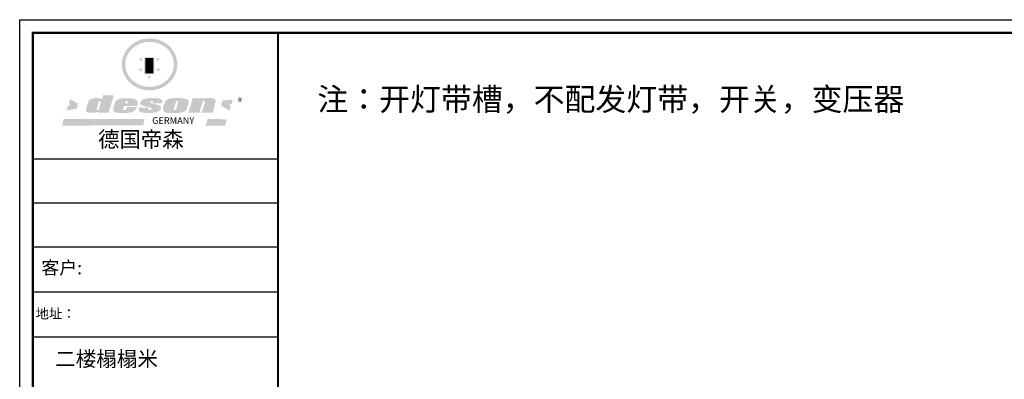
# Model space of a CAD drawing. Units: millimetres. Extents: x 231028 to 256855, y 163465 to 177240.
# Drawn here: x 231028 to 237551, y 174856 to 177240 of the extents above; entities that cross this region are included whole.
import ezdxf

# ---------------------------------------------------------------- set-up
doc = ezdxf.new("R2010")
doc.units = ezdxf.units.MM
doc.header["$LTSCALE"] = 5
doc.styles.get("Standard").update_dxf_attribs({"font": 'arial.ttf'})
doc.styles.add('宋字', font='txt', dxfattribs={"height": 80})

# ---------------------------------------------------------------- blocks, each defined once
blk = doc.blocks.new('SAF')
h = blk.add_hatch(color=250)
h.dxf.hatch_style = 1
h.paths.add_polyline_path([(129249, 28065.7), (129000.5, 28065.7), (129000.5, 27902.8, 1), (129249, 27902.8)])
h.paths.add_polyline_path([(129243.8, 28060.6), (129243.8, 27902.8, -1), (129005.7, 27902.8), (129005.7, 28060.6)], flags=16)
h = blk.add_hatch(color=256)
h.paths.add_polyline_path([(129224.5, 27997), (129208.9, 27997), (129204.1, 28011.7), (129199.3, 27997), (129183.8, 27997), (129196.4, 27987.9), (129191.6, 27973.1), (129204.1, 27982.2), (129216.7, 27973.1), (129211.9, 27987.9)])
h.paths.add_polyline_path([(129229.6, 27900.8), (129214.1, 27900.8), (129209.3, 27915.5), (129204.5, 27900.8), (129189, 27900.8), (129201.5, 27891.7), (129196.7, 27876.9), (129209.3, 27886), (129221.8, 27876.9), (129217, 27891.7)])
h.paths.add_polyline_path([(129145.3, 27833.8), (129129.8, 27833.8), (129125, 27848.5), (129120.2, 27833.8), (129104.7, 27833.8), (129117.3, 27824.7), (129112.5, 27809.9), (129125, 27819), (129137.6, 27809.9), (129132.8, 27824.7)])
h.paths.add_polyline_path([(129066.4, 27900.8), (129050.9, 27900.8), (129046.1, 27915.5), (129041.3, 27900.8), (129025.8, 27900.8), (129038.3, 27891.7), (129033.6, 27876.9), (129046.1, 27886), (129058.7, 27876.9), (129053.9, 27891.7)])
h.paths.add_polyline_path([(129071.6, 27997), (129056.1, 27997), (129051.3, 28011.7), (129046.5, 27997), (129030.9, 27997), (129043.5, 27987.9), (129038.7, 27973.1), (129051.3, 27982.2), (129063.8, 27973.1), (129059, 27987.9)])
h = blk.add_hatch(color=250)
h.dxf.hatch_style = 1
h.paths.add_polyline_path([(129172.7, 28009.8), (129082.7, 28009.8), (129082.7, 27853.2), (129172.7, 27853.2)])
h.paths.add_polyline_path([(129165, 27861), (129090.4, 27861), (129090.4, 28002.1), (129165, 28002.1)], flags=16)
blk.add_hatch(color=256).paths.add_polyline_path([(129165, 28002.1), (129090.4, 28002.1), (129090.4, 27955.1), (129165, 27955.1)])
h = blk.add_hatch(color=1)
h.dxf.hatch_style = 1
h.paths.add_polyline_path([(129165, 27955.1), (129090.4, 27955.1), (129090.4, 27908), (129165, 27908)])
h = blk.add_hatch(color=2)
h.dxf.hatch_style = 1
h.paths.add_polyline_path([(129165, 27908), (129090.4, 27908), (129090.4, 27861), (129165, 27861)])
h = blk.add_hatch(color=157)
h.paths.add_polyline_path([(128800.7, 27659.2), (128703.6, 27662.3), (128695, 27626.4), (128688, 27626.3), (128686.9, 27626.3), (128685, 27626.7), (128683.6, 27627.2), (128682.2, 27627.7), (128679, 27629.3), (128676.7, 27630.5), (128673.2, 27631.6), (128668.7, 27632.8), (128664.9, 27633.6), (128657.5, 27634.3), (128653.3, 27634.7), (128651.3, 27634.9), (128648.4, 27634.9), (128645.8, 27634.8), (128642.4, 27634.9), (128634, 27634.8), (128630.9, 27634.8), (128628.7, 27634.8), (128627.4, 27634.8), (128625.1, 27634.7), (128623.1, 27634.6), (128621.5, 27634.5), (128620.7, 27634.5), (128619.6, 27634.2), (128617.7, 27633.9), (128615.9, 27633.6), (128611.6, 27632.7), (128606.4, 27631.6), (128603.3, 27630.8), (128602.3, 27630.6), (128601.4, 27630.4), (128600.7, 27630.2), (128599.7, 27630), (128598.8, 27629.7), (128597.9, 27629.5), (128597.8, 27629.5), (128597.4, 27629.4), (128597.3, 27629.4), (128597.1, 27629.3), (128596.7, 27629.2), (128596.3, 27629), (128595.8, 27628.8), (128595.2, 27628.6), (128594.9, 27628.5), (128594.5, 27628.4), (128593.9, 27628.1), (128592.9, 27627.7), (128591.9, 27627.4), (128591.4, 27627.2), (128591, 27627), (128590.5, 27626.8), (128590.1, 27626.6), (128589.6, 27626.3), (128589.3, 27626.1), (128589, 27625.9), (128588.6, 27625.7), (128588.2, 27625.4), (128587.8, 27625.1), (128587.4, 27624.8), (128586.9, 27624.5), (128586.7, 27624.4), (128586.5, 27624.3), (128586.3, 27624.1), (128586.1, 27624), (128585.8, 27623.8), (128585.3, 27623.5), (128584.8, 27623.1), (128584.1, 27622.6), (128583.3, 27622), (128582.6, 27621.5), (128582, 27621), (128581.5, 27620.7), (128581.1, 27620.4), (128580.6, 27620), (128580.3, 27619.8), (128580, 27619.5), (128579.5, 27619.2), (128579.1, 27618.9), (128578.6, 27618.6), (128578.1, 27618.2), (128577.6, 27617.8), (128577, 27617.3), (128576.2, 27616.6), (128575.7, 27616), (128575.3, 27615.5), (128575, 27615), (128574.4, 27614.3), (128573.9, 27613.7), (128573.3, 27612.9), (128572.7, 27612), (128571.9, 27610.9), (128571.2, 27609.7), (128570.6, 27608.8), (128569.8, 27607.6), (128568.9, 27606), (128568.1, 27604.4), (128567.5, 27602.6), (128546.9, 27533.4), (128545.6, 27527.5), (128545.6, 27524.2), (128545.2, 27519.3), (128545.6, 27514.9), (128548.2, 27511.8), (128552.9, 27506.6), (128557.3, 27504.3), (128565.9, 27501.9), (128574.2, 27500.6), (128586.2, 27500.6), (128596.1, 27500.6), (128631.3, 27501.3), (128642.8, 27506.2), (128649.7, 27507.8), (128656.9, 27509.4), (128656.2, 27501.8), (128752.5, 27501.8)])
h.paths.add_polyline_path([(128681.7, 27598.1), (128681.2, 27592), (128663.5, 27529.3), (128661.7, 27526.6), (128659.8, 27524.9), (128646.3, 27524.6), (128644.8, 27526.1), (128644.3, 27527.6), (128644.1, 27529.8), (128662.2, 27600.5), (128663.9, 27604), (128665.3, 27606.4), (128665.9, 27607), (128667, 27607.3), (128669.3, 27607.3), (128681.7, 27607.2), (128682, 27606.8), (128682, 27606.2)], flags=16)
h = blk.add_hatch(color=157)
h.dxf.hatch_style = 1
h.paths.add_polyline_path([(129913.2, 27617.2, 1), (129990.9, 27617.2, 1)])
h.paths.add_polyline_path([(129987.7, 27617.2, -1), (129916.4, 27617.2, -1)], flags=16)
h = blk.add_hatch(color=1)
h.dxf.hatch_style = 1
h.paths.add_polyline_path([(128470.6, 27584.9), (128400.4, 27625.3), (128388.3, 27582.4), (128404.8, 27569.6), (128381.4, 27567.7), (128366.7, 27520.3), (128462.4, 27539.1)])
h.paths.add_polyline_path([(129889.6, 27622.7), (129795.5, 27610.5), (129786.4, 27563.5), (129863.8, 27519.5), (129874.5, 27559), (129853.2, 27574.1), (129880.5, 27578.7)])
h.paths.add_polyline_path([(129837.8, 27439.7), (129663.3, 27444.9), (129643.2, 27380.1), (129823.6, 27380.8)])
h.paths.add_polyline_path([(129085.2, 27442.4), (128342, 27443.5), (128325.3, 27382.8), (129069.7, 27383.9)])
h = blk.add_hatch(color=157)
h.paths.add_polyline_path([(129018.2, 27605.1), (129015.3, 27609.8), (129010.4, 27615.9), (129005.8, 27619.5), (129001.3, 27622.7), (128996.4, 27624.8), (128988.4, 27627.5), (128981.4, 27629.9), (128976.6, 27631.1), (128970.2, 27631.9), (128887.3, 27632.6), (128879.3, 27632.1), (128870.6, 27631.1), (128862.9, 27629.8), (128856.1, 27628.1), (128849.3, 27625.8), (128843.4, 27623.4), (128838.1, 27621), (128833.8, 27618.7), (128829.6, 27615.7), (128825.4, 27611.8), (128821.4, 27607.2), (128818.6, 27603.4), (128815.2, 27598.5), (128812.2, 27593.9), (128810.5, 27589.8), (128798.7, 27551.2), (128796.4, 27538.4), (128795.2, 27528.7), (128795.4, 27523.3), (128795.7, 27521.9), (128796.1, 27520.7), (128796.6, 27519.4), (128797.9, 27517.8), (128799.4, 27516), (128801.9, 27513.9), (128805.3, 27511.5), (128808.7, 27509), (128814.8, 27505.1), (128820.1, 27503.2), (128828.3, 27500.7), (128838.8, 27499.8), (128849.2, 27498.8), (128861.5, 27498.2), (128925, 27498.4), (128936.8, 27499.7), (128944.1, 27500.9), (128951.1, 27502.2), (128959.3, 27504.2), (128968.6, 27507.3), (128975.4, 27510.6), (128980.3, 27512.9), (128985.7, 27515.6), (128990.4, 27519), (128994.4, 27523), (128999, 27528.8), (129003, 27534.1), (129005.7, 27538.6), (129009.1, 27545.4), (129011.8, 27552.7), (128921.5, 27552.7), (128919.9, 27544.8), (128917.1, 27539.7), (128915, 27532.3), (128912.3, 27528), (128906.7, 27525.2), (128893.2, 27524.9), (128886.3, 27525.7), (128886.6, 27530.3), (128889.4, 27541.7), (128891.9, 27561.8), (129016.9, 27561.8), (129019.3, 27574.1), (129020.4, 27582), (129020.3, 27589), (129019.8, 27595.8)])
h.paths.add_polyline_path([(128905.6, 27594.1), (128906.5, 27597.6), (128907.7, 27600.8), (128909.3, 27603.2), (128910.7, 27605.1), (128911.6, 27605.7), (128913.4, 27607.1), (128915.8, 27607.7), (128917.6, 27607.7), (128920.8, 27607.7), (128922.6, 27607.4), (128924.9, 27607), (128926.5, 27605.1), (128927.8, 27603.6), (128928, 27601.7), (128928.2, 27600.2), (128928.2, 27596.2), (128927.6, 27592.1), (128927.2, 27589.7), (128926.6, 27586.4), (128904.6, 27586.2), (128905.2, 27591.1)], flags=16)
h.paths.add_polyline_path([(129167.3, 27581.7), (129163.2, 27583), (129158.9, 27583.9), (129154.5, 27585), (129149.3, 27586.6), (129145, 27588.2), (129141.7, 27589.6), (129139, 27591.6), (129136.6, 27595.3), (129136.2, 27597.6), (129136.1, 27599.1), (129136.1, 27601.1), (129136.3, 27602.9), (129136.8, 27605), (129137.2, 27605.7), (129137.7, 27606.4), (129138.3, 27607.6), (129139.6, 27607.6), (129162.1, 27608), (129161.9, 27592.4), (129158.1, 27592.4), (129157.6, 27587.6), (129244.5, 27588.3), (129246, 27592), (129246.7, 27595.1), (129247.2, 27598.8), (129247.2, 27603.9), (129246.5, 27610.3), (129242.7, 27616.5), (129238.3, 27620.4), (129233.6, 27623.5), (129227, 27626.8), (129220.2, 27629.7), (129212.6, 27631.7), (129197.6, 27634.6), (129185.1, 27635.8), (129168.6, 27635.9), (129154.8, 27635.9), (129142.6, 27635.6), (129128.9, 27634.5), (129117.8, 27633.4), (129105.9, 27631.7), (129093.8, 27629.7), (129089.5, 27628.8), (129083.5, 27627.6), (129074.1, 27625), (129069.8, 27623.2), (129064.5, 27620.1), (129060.5, 27617.3), (129057, 27614.1), (129054.6, 27611.7), (129053.7, 27610.6), (129052.9, 27609.6), (129051.4, 27607.7), (129050.1, 27606.1), (129049.1, 27604.8), (129048.3, 27603.7), (129047.6, 27602), (129047, 27600.5), (129046, 27597.8), (129045.5, 27596.1), (129044.9, 27594.1), (129044.6, 27591.9), (129044.3, 27588.6), (129044.3, 27587.1), (129044.3, 27584.3), (129044.3, 27582.3), (129044.7, 27580.2), (129045.7, 27578.8), (129048, 27576.7), (129050.8, 27574.7), (129056.5, 27570.5), (129060.5, 27568.7), (129063, 27567.7), (129066.2, 27566.6), (129071.5, 27565.1), (129076.2, 27563.8), (129081.9, 27562), (129099.9, 27556.9), (129127, 27550.9), (129137.9, 27547.9), (129143, 27546.8), (129144.1, 27546), (129144.6, 27545.2), (129144.9, 27540.8), (129145, 27534.2), (129144.5, 27532.7), (129143.9, 27531.6), (129141, 27529.3), (129138.1, 27527), (129136.6, 27526.5), (129134.5, 27526.4), (129118.3, 27526.4), (129117.7, 27527.1), (129117.8, 27537.6), (129117.6, 27538.8), (129118.2, 27540.4), (129118.7, 27542.1), (129119, 27542.7), (129121.3, 27544.4), (129121.1, 27548.1), (129031.2, 27548.5), (129030.8, 27535.3), (129029.8, 27527.4), (129029.6, 27524.4), (129029.8, 27521.4), (129030.4, 27519), (129031.9, 27516.6), (129035.5, 27513.4), (129039.6, 27511.1), (129043.3, 27508.9), (129050.2, 27505.5), (129057.2, 27503.4), (129066.2, 27500.9), (129074.3, 27499.4), (129085, 27499), (129156.4, 27499), (129168.6, 27500.5), (129186.2, 27504), (129196.9, 27508), (129211.7, 27514.2), (129215.5, 27516), (129218.9, 27518.3), (129222.8, 27522.2), (129226.7, 27527.2), (129229.7, 27532.1), (129232.1, 27538.3), (129233.2, 27544.3), (129233.5, 27548.7), (129233.4, 27552), (129232.4, 27555.7), (129230.5, 27558.6), (129228, 27561), (129225.1, 27563.1), (129221.6, 27565.2), (129217.7, 27567.5), (129213.3, 27569.2), (129206.1, 27572.3), (129198.3, 27574.1), (129190.4, 27575.2), (129184.7, 27576.4), (129180.4, 27577.6), (129176.4, 27578.8), (129172.1, 27580.1)])
h.paths.add_polyline_path([(129467.5, 27527.5), (129470.5, 27533.4), (129485.7, 27585.3), (129488.9, 27597.3), (129488.9, 27602), (129487.3, 27606.8), (129484.7, 27611), (129482.8, 27613.9), (129479.9, 27617), (129476.8, 27619.3), (129473.4, 27621.4), (129467.4, 27624.4), (129461.5, 27626.7), (129450.5, 27629.9), (129436.5, 27632.5), (129427.2, 27633.9), (129415.6, 27635.4), (129402.2, 27636), (129342.7, 27634), (129333.9, 27633.9), (129321, 27631.8), (129312.7, 27630.1), (129304.6, 27627.7), (129297, 27625), (129287.5, 27619.2), (129281.4, 27614.3), (129276.2, 27609.7), (129272.8, 27605.2), (129269.2, 27597.5), (129265.8, 27590.2), (129253.7, 27545.4), (129253.7, 27534.5), (129254, 27530.1), (129254.6, 27524.3), (129255, 27521.1), (129256.4, 27517.8), (129258.2, 27514.9), (129260.4, 27512.4), (129263.9, 27509.7), (129267.8, 27507.2), (129273.6, 27504.6), (129277.2, 27503.2), (129281.8, 27501.7), (129286.6, 27500.6), (129290.8, 27499.7), (129295.5, 27499.3), (129302.1, 27498.4), (129308.2, 27497.7), (129315.5, 27497.8), (129404.5, 27499.1), (129410.7, 27499.7), (129417, 27500.7), (129422.3, 27502), (129429.7, 27503.9), (129440, 27507.2), (129446.4, 27509.9), (129452, 27513), (129456.8, 27516.2), (129460.8, 27519.5), (129464.4, 27523.2)])
h.paths.add_polyline_path([(129348.8, 27528.6), (129349, 27530), (129371.8, 27602.9), (129373.5, 27606.1), (129374.5, 27607.2), (129375.8, 27607.6), (129377.4, 27607.8), (129389.3, 27607.8), (129390.5, 27607.7), (129391.8, 27606.8), (129391.8, 27604.8), (129373.1, 27530.5), (129372, 27528.5), (129370.4, 27527.1), (129368, 27526.3), (129364.5, 27525.8), (129350.1, 27524.9), (129349.6, 27525.4), (129349.2, 27526.3), (129349, 27527.4)], flags=16)
h.paths.add_polyline_path([(129617.6, 27604.2), (129618.5, 27605.6), (129619.6, 27606.6), (129620.9, 27607.1), (129623.2, 27607.1), (129631.1, 27607.1), (129633.5, 27607), (129635.1, 27606.4), (129635.9, 27604.9), (129636.1, 27602.2), (129636.3, 27599), (129636.1, 27596), (129635.9, 27593.1), (129635, 27590.4), (129605.8, 27500.7), (129709.6, 27500.7), (129733.9, 27597.4), (129734.5, 27604.5), (129734.7, 27609.3), (129734.4, 27615.5), (129733.9, 27618.1), (129733, 27620.2), (129731.4, 27621.8), (129728.6, 27624.3), (129722, 27627.8), (129713.8, 27631.1), (129707.2, 27633.5), (129705.4, 27634.4), (129702.7, 27635.3), (129700.4, 27635.7), (129698.4, 27635.9), (129696.6, 27636), (129688.2, 27636), (129680.8, 27636.1), (129670.7, 27636.2), (129664.9, 27636.1), (129658.3, 27635.9), (129655.2, 27635.6), (129652.1, 27635.3), (129649.2, 27634.9), (129646.1, 27634.3), (129642.5, 27633.6), (129639.9, 27632.7), (129637.3, 27631.6), (129634.8, 27630.3), (129632.9, 27629.1), (129631, 27628), (129628.7, 27626), (129624.7, 27626.2), (129626, 27633.6), (129525.6, 27634.3), (129485.6, 27500), (129584.9, 27500.8)])
at = {"color": 157, "attachment_point": 1}
for s, insert, char_height, width in [('{\\fArial|b0|i0|c0|p34;R}', (129941.1, 27638.8), 39.537, 33.171), ('{\\fArial|b0|i0|c0|p34;GERMANY}', (129153, 27459.7), 61.776, 102919.526)]:
    blk.add_mtext(s, dxfattribs=dict(at, insert=insert, char_height=char_height, width=width))
blk = doc.blocks.new('AFERT')
h = blk.add_hatch(color=250)
h.dxf.hatch_style = 1
edge = h.paths.add_edge_path()
edge.add_spline(control_points=[(128874.9, 27944.3), (128874.9, 27937.6), (128875.2, 27930.9), (128876.7, 27913.3), (128878.6, 27902.3), (128883.8, 27880.9), (128887.2, 27870.3), (128895.5, 27849.7), (128900.4, 27839.7), (128911.7, 27820.5), (128918, 27811.2), (128931.9, 27793.6), (128939.6, 27785.3), (128955.9, 27769.8), (128964.6, 27762.5), (128983.1, 27749.2), (128992.8, 27743.2), (129012.9, 27732.4), (129023.4, 27727.6), (129044.9, 27719.5), (129055.9, 27716.1), (129078.4, 27710.8), (129089.8, 27708.9), (129112.8, 27706.5), (129124.4, 27706.1), (129147.5, 27706.6), (129159, 27707.6), (129181.9, 27711.1), (129193.2, 27713.6), (129215.3, 27720), (129226.2, 27723.9), (129247.2, 27733), (129257.4, 27738.3), (129275.3, 27749), (129283.1, 27754.4), (129298.1, 27765.8), (129305.3, 27772), (129318.8, 27785), (129325.2, 27791.9), (129337, 27806.3), (129342.5, 27813.8), (129352.6, 27829.5), (129357.1, 27837.6), (129366, 27855.8), (129370.1, 27866.1), (129376.7, 27887.1), (129379.3, 27897.8), (129382.8, 27919.5), (129383.8, 27930.5), (129384, 27950.6), (129383.6, 27959.9), (129381.7, 27976.6), (129380.4, 27984.2), (129377.2, 27999.1), (129375.2, 28006.5), (129370.4, 28021.1), (129367.7, 28028.3), (129361, 28043.5), (129356.9, 28051.4), (129347.8, 28066.9), (129342.8, 28074.4), (129331.9, 28088.7), (129326.1, 28095.6), (129313.6, 28108.7), (129307, 28115), (129290.8, 28128.7), (129280.8, 28135.9), (129259.9, 28149), (129248.9, 28154.8), (129228.2, 28163.8), (129218.6, 28167.4), (129196.7, 28174.1), (129184.3, 28177), (129161.3, 28180.6), (129150.8, 28181.7), (129127.5, 28182.6), (129114.7, 28182.2), (129091.6, 28179.9), (129081.1, 28178.2), (129058.5, 28173.2), (129046.4, 28169.6), (129023.3, 28161), (129012.3, 28155.9), (128992.8, 28145.4), (128984.3, 28140.1), (128966.3, 28127.4), (128957, 28119.8), (128939.7, 28103.5), (128931.7, 28094.7), (128917.1, 28076.2), (128910.5, 28066.4), (128900.1, 28048), (128895.9, 28039.6), (128888.1, 28020.9), (128884.6, 28010.5), (128879.2, 27989.4), (128877.3, 27978.7), (128875.3, 27960.1), (128874.9, 27952.2), (128874.9, 27944.3)], knot_values=[0, 0, 0, 0, 0.08344, 0.08344, 0.221011, 0.221011, 0.358582, 0.358582, 0.496153, 0.496153, 0.633724, 0.633724, 0.771295, 0.771295, 0.908866, 0.908866, 1.046437, 1.046437, 1.184008, 1.184008, 1.321579, 1.321579, 1.45915, 1.45915, 1.596721, 1.596721, 1.734292, 1.734292, 1.871863, 1.871863, 2.009434, 2.009434, 2.147005, 2.147005, 2.261445, 2.261445, 2.375884, 2.375884, 2.490324, 2.490324, 2.604764, 2.604764, 2.719204, 2.719204, 2.856038, 2.856038, 2.992873, 2.992873, 3.129708, 3.129708, 3.244736, 3.244736, 3.340002, 3.340002, 3.435269, 3.435269, 3.530535, 3.530535, 3.641049, 3.641049, 3.751563, 3.751563, 3.862077, 3.862077, 3.972591, 3.972591, 4.120868, 4.120868, 4.269951, 4.269951, 4.392246, 4.392246, 4.543829, 4.543829, 4.669237, 4.669237, 4.820987, 4.820987, 4.946437, 4.946437, 5.096748, 5.096748, 5.242147, 5.242147, 5.36333, 5.36333, 5.508179, 5.508179, 5.653028, 5.653028, 5.797877, 5.797877, 5.914044, 5.914044, 6.049342, 6.049342, 6.184641, 6.184641, 6.283185, 6.283185, 6.283185, 6.283185], degree=3, periodic=0)
edge = h.paths.add_edge_path(flags=16)
edge.add_ellipse((129129.4, 27944.3), major_axis=(-223.6, 0), ratio=0.926136, start_angle=0, end_angle=360)
blk.add_blockref('SAF', (0, 0))
blk = doc.blocks.new('图纸框')
at = {"color": 0, "linetype": 'ByBlock', "lineweight": -3}
for p, q in [((179457.7, 224756.5), (177834.1, 224756.5)), ((179457.7, 224464.5), (177834.1, 224464.5)), ((179457.7, 224173.4), (177843.3, 224173.4)), ((179457.7, 223874.7), (177834.1, 223874.7)), ((179457.7, 223576), (177834.1, 223576))]:
    blk.add_line(p, q, dxfattribs=at)
blk.add_lwpolyline([(197042, 211905.5), (177746.7, 211905.5), (177746.7, 225681), (197042, 225681)], close=True, dxfattribs=at)
blk.add_lwpolyline([(197042, 211905.5), (177746.7, 211905.5), (177746.7, 225681), (197042, 225681)], close=True, dxfattribs=at)
blk.add_lwpolyline([(197042, 211905.5), (177746.7, 211905.5), (177746.7, 225681), (197042, 225681)], close=True, dxfattribs=at)
at = {"color": 0, "linetype": 'ByBlock', "lineweight": -3, "const_width": 14.5}
blk.add_lwpolyline([(196954.7, 211992.8), (177834.1, 211992.8), (177834.1, 225593.7), (196954.7, 225593.7)], close=True, dxfattribs=at)
blk.add_lwpolyline([(196954.7, 211992.8), (177834.1, 211992.8), (177834.1, 225593.7), (196954.7, 225593.7)], close=True, dxfattribs=at)
blk.add_lwpolyline([(196954.7, 211992.8), (177834.1, 211992.8), (177834.1, 225593.7), (196954.7, 225593.7)], close=True, dxfattribs=at)
blk.add_lwpolyline([(196954.7, 211992.8), (177834.1, 211992.8), (177834.1, 225593.7), (196954.7, 225593.7)], close=True, dxfattribs=at)
blk.add_lwpolyline([(179457.7, 225593.7), (179457.7, 211992.8)], dxfattribs=at)
at = {"linetype": 'ByBlock', "lineweight": -3, "xscale": 0.7219828022955334, "yscale": 0.7219828036088437, "zscale": 0.7219828030589956}
blk.add_blockref('AFERT', (85378, 205209.4), dxfattribs=at)
at = {"color": 0, "linetype": 'ByBlock', "lineweight": -3, "ltscale": 2, "attachment_point": 1, "style": '宋字'}
for s, insert, char_height, width in [('注：开灯带槽，不配发灯带，开关，变压器 ', (179718.9, 225228.7), 150, 1423.279), ('  地址： ', (177812.3, 223764.9), 64.8, 1363.862)]:
    blk.add_mtext(s, dxfattribs=dict(at, insert=insert, char_height=char_height, width=width))
at = {"color": 0, "linetype": 'ByBlock', "lineweight": -3, "attachment_point": 1}
for s, insert, char_height, width in [('{\\fSimSun|b0|i0|c134|p54;德国帝森}', (178265.8, 224940), 103.966, 1309.782), ('{\\fSimSun|b0|i0|c134|p54;客户: }', (177890.7, 224079.7), 86.638, 1264.847)]:
    blk.add_mtext(s, dxfattribs=dict(at, insert=insert, char_height=char_height, width=width))

msp = doc.modelspace()

# ---------------------------------------------------------------- block references
at = {"color": 0}
msp.add_blockref('图纸框', (53281.41, -48440.76), dxfattribs=at)

# ---------------------------------------------------------------- texts
at = {"color": 0, "linetype": 'ByBlock', "lineweight": -3, "insert": (231262.12, 175041.99), "char_height": 100, "width": 1540.516, "attachment_point": 1}
msp.add_mtext('{\\fSimSun|b0|i0|c134|p54;二楼榻榻米}', dxfattribs=at)

doc.saveas('drawing.dxf')
